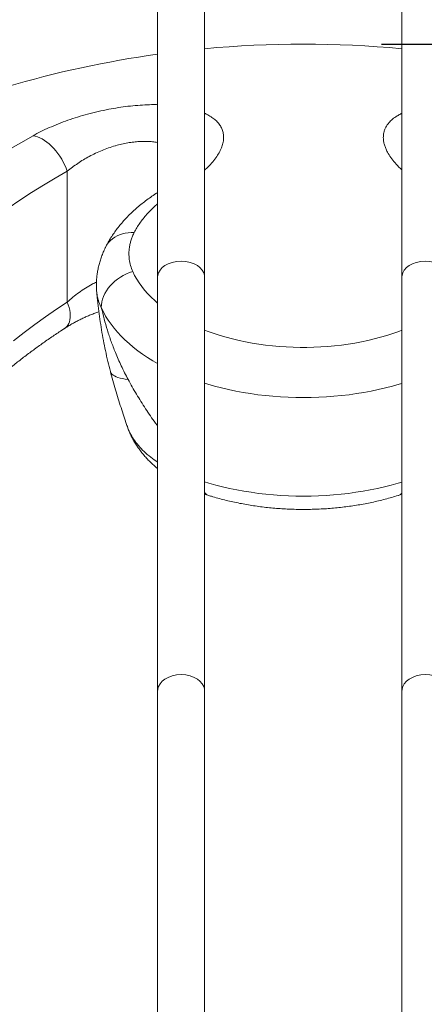
# Model space of a CAD drawing. Units: millimetres. Extents: x 1392 to 1646, y 1490 to 1659.
# Drawn here: x 1489 to 1494, y 1634 to 1647 of the extents above; entities that cross this region are included whole.
import ezdxf

# ---------------------------------------------------------------- set-up
doc = ezdxf.new("R2010")
doc.units = ezdxf.units.MM
doc.styles.add('ROMANS', font='romans')
doc.styles.get("Standard").update_dxf_attribs({"font": 'arial.ttf'})
doc.dimstyles.new('ISO-25', dxfattribs={"dimtxt": 2.5, "dimasz": 2.5, "dimexe": 1.25, "dimexo": 0.625, "dimtad": 1, "dimtxsty": 'Standard', "dimcen": 2.5, "dimadec": 0, "dimazin": 0, "dimtfac": 1, "dimtmove": 0, "dimatfit": 3, "dimfxl": 0, "dimarcsym": 0})

# ---------------------------------------------------------------- blocks, each defined once
blk = doc.blocks.new('*D34')
at = {"color": 0, "lineweight": -2}
for p, q in [((1442.579, 1635.725), (1442.579, 1653.738)), ((1503.61, 1635.571), (1503.61, 1653.738)), ((1445.579, 1652.738), (1467.225, 1652.738)), ((1500.61, 1652.738), (1478.964, 1652.738))]:
    blk.add_line(p, q, dxfattribs=at)
at = {"color": 0}
for points in [[(1445.579, 1653.238), (1445.579, 1652.238), (1442.579, 1652.738)], [(1500.61, 1653.238), (1500.61, 1652.238), (1503.61, 1652.738)]]:
    blk.add_solid(points, dxfattribs=at)
at = {"layer": 'Defpoints', "color": 0}
for p in [(1442.579, 1652.738), (1442.579, 1634.725), (1503.61, 1634.571)]:
    blk.add_point(p, dxfattribs=at)
at = {"color": 7, "insert": (1473.095, 1652.738), "char_height": 2.5, "attachment_point": 5, "style": 'ROMANS'}
blk.add_mtext('6100', dxfattribs=at)
blk = doc.blocks.new('*D31')
at = {"color": 0, "lineweight": -2}
for p, q in [((1431.463, 1629.75), (1431.463, 1658.576)), ((1503.61, 1643.197), (1503.61, 1658.576)), ((1434.463, 1657.576), (1461.608, 1657.576)), ((1500.61, 1657.576), (1473.465, 1657.576))]:
    blk.add_line(p, q, dxfattribs=at)
at = {"color": 0}
for points in [[(1434.463, 1658.076), (1434.463, 1657.076), (1431.463, 1657.576)], [(1500.61, 1658.076), (1500.61, 1657.076), (1503.61, 1657.576)]]:
    blk.add_solid(points, dxfattribs=at)
at = {"layer": 'Defpoints', "color": 0}
for p in [(1503.61, 1657.576), (1503.61, 1642.197), (1431.463, 1628.75)]:
    blk.add_point(p, dxfattribs=at)
at = {"color": 7, "insert": (1467.536, 1657.576), "char_height": 2.5, "attachment_point": 5, "style": 'ROMANS'}
blk.add_mtext('7215', dxfattribs=at)
blk = doc.blocks.new('*D36')
at = {"color": 0, "lineweight": -2}
for p, q in [((1493.338, 1646.753), (1515.29, 1646.753)), ((1514.29, 1643.753), (1514.29, 1640.106)), ((1514.29, 1630.911), (1514.29, 1634.558)), ((1510.34, 1627.911), (1515.29, 1627.911))]:
    blk.add_line(p, q, dxfattribs=at)
at = {"color": 0}
for points in [[(1513.79, 1643.753), (1514.79, 1643.753), (1514.29, 1646.753)], [(1513.79, 1630.911), (1514.79, 1630.911), (1514.29, 1627.911)]]:
    blk.add_solid(points, dxfattribs=at)
at = {"layer": 'Defpoints', "color": 0}
for p in [(1492.338, 1646.753), (1509.34, 1627.911), (1514.29, 1627.911)]:
    blk.add_point(p, dxfattribs=at)
at = {"color": 7, "insert": (1514.29, 1637.332), "char_height": 2.5, "attachment_point": 5, "style": 'ROMANS'}
blk.add_mtext('1880', dxfattribs=at)

msp = doc.modelspace()

# ---------------------------------------------------------------- linework, layer by layer
at = {"color": 7, "linetype": 'Continuous', "lineweight": 15}
for p, q in [((1489.3109, 1645.1204), (1489.3109, 1643.4435)), ((1490.4685, 1643.762), (1490.4685, 1638.4486)), ((1491.0715, 1638.4486), (1491.0715, 1643.762)), ((1493.5985, 1643.762), (1493.5985, 1638.4486)), ((1489.2401, 1643.0821), (1489.3037, 1643.1231)), ((1493.563, 1640.965), (1493.5985, 1640.9769))]:
    msp.add_line(p, q, dxfattribs=at)
at = {"color": 7, "linetype": 'Continuous', "lineweight": 15, "flags": 128}
for points in [[(1488.5578, 1645.3941), (1488.7139, 1645.4871), (1488.8713, 1645.5768)], [(1489.3109, 1645.1204), (1489.2961, 1645.1603), (1489.2791, 1645.1999), (1489.2599, 1645.2389), (1489.2387, 1645.277), (1489.2157, 1645.3139), (1489.1911, 1645.3493), (1489.165, 1645.383), (1489.1377, 1645.4147), (1489.1093, 1645.4442), (1489.0801, 1645.4712), (1489.0503, 1645.4955), (1489.0201, 1645.517), (1488.9897, 1645.5355), (1488.9594, 1645.5508), (1488.9294, 1645.5629), (1488.9, 1645.5716), (1488.8713, 1645.5768)], [(1489.3109, 1645.1204), (1489.157, 1645.0326), (1489.0042, 1644.9415), (1488.8526, 1644.8472), (1488.7023, 1644.7496), (1488.5533, 1644.6489)], [(1489.8033, 1644.1515), (1489.8055, 1644.1557), (1489.8223, 1644.1838), (1489.8422, 1644.2099), (1489.865, 1644.2341), (1489.8905, 1644.256), (1489.9187, 1644.2755), (1489.9492, 1644.2925), (1489.9819, 1644.3069), (1490.0165, 1644.3185), (1490.0528, 1644.3273), (1490.0905, 1644.3332), (1490.1294, 1644.3362), (1490.1691, 1644.3362)], [(1490.4685, 1643.762), (1490.4711, 1643.7892), (1490.4805, 1643.8193), (1490.499, 1643.8517), (1490.5288, 1643.8848), (1490.562, 1643.9102), (1490.604, 1643.9329), (1490.654, 1643.951), (1490.7103, 1643.9627), (1490.77, 1643.9667), (1490.8297, 1643.9627), (1490.8859, 1643.951), (1490.9359, 1643.9329), (1490.9779, 1643.9102), (1491.0112, 1643.8848), (1491.041, 1643.8517), (1491.0594, 1643.8193), (1491.0688, 1643.7892), (1491.0715, 1643.762), (1491.0715, 1643.762)], [(1493.5985, 1643.762), (1493.6011, 1643.7892), (1493.6105, 1643.8193), (1493.629, 1643.8517), (1493.6588, 1643.8848), (1493.692, 1643.9102), (1493.734, 1643.9329), (1493.784, 1643.951), (1493.8403, 1643.9627), (1493.9, 1643.9667), (1493.9597, 1643.9627), (1494.0159, 1643.951), (1494.0659, 1643.9329), (1494.1079, 1643.9102), (1494.1412, 1643.8848), (1494.171, 1643.8517), (1494.1894, 1643.8193), (1494.1988, 1643.7892), (1494.2015, 1643.762), (1494.2015, 1643.762)], [(1489.747, 1643.3713), (1489.7488, 1643.4074), (1489.7544, 1643.4438), (1489.7636, 1643.4802), (1489.7764, 1643.5163), (1489.7927, 1643.5518), (1489.8124, 1643.5865), (1489.8353, 1643.6201), (1489.8613, 1643.6524), (1489.8901, 1643.683), (1489.9215, 1643.7117), (1489.9553, 1643.7384), (1489.9912, 1643.7628), (1490.0289, 1643.7848), (1490.0682, 1643.8041), (1490.1088, 1643.8207), (1490.1503, 1643.8343)], [(1490.1503, 1643.8343), (1490.1741, 1643.7851), (1490.2012, 1643.7365), (1490.2316, 1643.6885), (1490.2653, 1643.6413), (1490.3023, 1643.5949), (1490.3424, 1643.5493), (1490.3855, 1643.5047), (1490.4318, 1643.461), (1490.4671, 1643.4301)], [(1488.622, 1642.9458), (1488.757, 1643.0515), (1488.8934, 1643.1542), (1489.0312, 1643.2538), (1489.1704, 1643.3502), (1489.3109, 1643.4435)], [(1489.2798, 1643.108), (1489.2869, 1643.113), (1489.3034, 1643.1278), (1489.3174, 1643.1457), (1489.329, 1643.1666), (1489.3379, 1643.1901), (1489.3442, 1643.2161), (1489.3477, 1643.2443), (1489.3484, 1643.2744), (1489.3464, 1643.3062), (1489.3415, 1643.3393), (1489.3339, 1643.3735), (1489.3237, 1643.4083), (1489.3109, 1643.4435)], [(1490.4682, 1642.6548), (1490.4067, 1642.6904), (1490.3402, 1642.7317), (1490.2763, 1642.7744), (1490.2153, 1642.8184), (1490.157, 1642.8637), (1490.1017, 1642.9102), (1490.0494, 1642.9577), (1490.0002, 1643.0064), (1489.9542, 1643.0561), (1489.9113, 1643.1067), (1489.8717, 1643.1581), (1489.8354, 1643.2104), (1489.8025, 1643.2634), (1489.773, 1643.317), (1489.747, 1643.3713)], [(1491.0709, 1643.0834), (1491.1167, 1643.066), (1491.1924, 1643.0393), (1491.27, 1643.0142), (1491.3492, 1642.991), (1491.43, 1642.9695), (1491.5121, 1642.9499), (1491.5956, 1642.9322), (1491.6802, 1642.9164), (1491.7658, 1642.9025), (1491.8523, 1642.8905), (1491.9396, 1642.8805), (1492.0275, 1642.8725), (1492.1159, 1642.8665), (1492.2046, 1642.8625), (1492.2935, 1642.8605), (1492.3825, 1642.8605), (1492.4714, 1642.8625), (1492.5601, 1642.8665), (1492.6485, 1642.8725), (1492.7364, 1642.8805), (1492.8236, 1642.8905), (1492.9101, 1642.9025), (1492.9958, 1642.9164), (1493.0804, 1642.9322), (1493.1638, 1642.9499), (1493.246, 1642.9695), (1493.3267, 1642.991), (1493.406, 1643.0142), (1493.4835, 1643.0393), (1493.5593, 1643.066), (1493.5993, 1643.0811)], [(1489.863, 1642.5526), (1489.8648, 1642.5466), (1489.872, 1642.5323), (1489.8826, 1642.5189), (1489.8968, 1642.5066), (1489.9144, 1642.4952), (1489.9354, 1642.4849), (1489.9598, 1642.4757), (1489.9876, 1642.4675), (1490.0186, 1642.4605), (1490.0528, 1642.4545), (1490.0902, 1642.4497)], [(1493.5993, 1642.3989), (1493.5653, 1642.3887), (1493.4774, 1642.3638), (1493.3879, 1642.3407), (1493.297, 1642.3196), (1493.2048, 1642.3004), (1493.1114, 1642.2832), (1493.0171, 1642.2679), (1492.9217, 1642.2546), (1492.8257, 1642.2433), (1492.7289, 1642.2341), (1492.6316, 1642.2269), (1492.534, 1642.2217), (1492.436, 1642.2186), (1492.338, 1642.2176), (1492.2399, 1642.2186), (1492.142, 1642.2217), (1492.0443, 1642.2269), (1491.9471, 1642.2341), (1491.8503, 1642.2433), (1491.7542, 1642.2546), (1491.6589, 1642.2679), (1491.5645, 1642.2832), (1491.4712, 1642.3004), (1491.379, 1642.3196), (1491.2881, 1642.3407), (1491.1986, 1642.3638), (1491.1107, 1642.3887), (1491.0713, 1642.4006)], [(1491.071, 1641.1359), (1491.1256, 1641.1195), (1491.2126, 1641.0952), (1491.3012, 1641.0728), (1491.391, 1641.0522), (1491.4822, 1641.0335), (1491.5744, 1641.0167), (1491.6677, 1641.0018), (1491.7618, 1640.9888), (1491.8567, 1640.9779), (1491.9522, 1640.9689), (1492.0482, 1640.9618), (1492.1446, 1640.9568), (1492.2412, 1640.9538), (1492.338, 1640.9528), (1492.4348, 1640.9538), (1492.5314, 1640.9568), (1492.6278, 1640.9618), (1492.7238, 1640.9689), (1492.8193, 1640.9779), (1492.9142, 1640.9888), (1493.0083, 1641.0018), (1493.1016, 1641.0167), (1493.1938, 1641.0335), (1493.2849, 1641.0522), (1493.3748, 1641.0728), (1493.4633, 1641.0952), (1493.5504, 1641.1195), (1493.599, 1641.134)], [(1491.0715, 1638.4486), (1491.0688, 1638.4771), (1491.0594, 1638.5088), (1491.041, 1638.5428), (1491.0112, 1638.5776), (1490.9779, 1638.6043), (1490.9359, 1638.6281), (1490.8859, 1638.6471), (1490.8297, 1638.6594), (1490.77, 1638.6636), (1490.7103, 1638.6594), (1490.654, 1638.6471), (1490.604, 1638.6281), (1490.562, 1638.6043), (1490.5288, 1638.5776), (1490.499, 1638.5428), (1490.4805, 1638.5088), (1490.4711, 1638.4771), (1490.4685, 1638.4486), (1490.4685, 1638.4486)], [(1494.2015, 1638.4486), (1494.1988, 1638.4771), (1494.1894, 1638.5088), (1494.171, 1638.5428), (1494.1412, 1638.5776), (1494.1079, 1638.6043), (1494.0659, 1638.6281), (1494.0159, 1638.6471), (1493.9597, 1638.6594), (1493.9, 1638.6636), (1493.8403, 1638.6594), (1493.784, 1638.6471), (1493.734, 1638.6281), (1493.692, 1638.6043), (1493.6588, 1638.5776), (1493.629, 1638.5428), (1493.6105, 1638.5088), (1493.6011, 1638.4771), (1493.5985, 1638.4486), (1493.5985, 1638.4486)]]:
    msp.add_lwpolyline(points, dxfattribs=at)
at = {"color": 7, "linetype": 'Continuous', "lineweight": 15}
for centre, radius, start, end in [((1492.338, 1633.2527), 13.5, 84.64217, 95.38371), ((1492.338, 1633.2527), 13.5, 97.96039, 106.38278), ((1491.1406, 1641.0406), 0.0805, 209.86326, 249.87723), ((1493.5396, 1641.0342), 0.0731, 288.69984, 323.9348)]:
    msp.add_arc(centre, radius, start, end, dxfattribs=at)
for points, knots in [([(1490.4685, 1649.4254), (1490.4685, 1649.4058), (1490.4685, 1649.3675), (1490.4685, 1649.3075), (1490.4685, 1649.2475), (1490.4685, 1649.1877), (1490.4685, 1649.1287), (1490.4685, 1649.0706), (1490.4685, 1649.0121), (1490.4685, 1648.9535), (1490.4685, 1648.8953), (1490.4685, 1648.8399), (1490.4685, 1648.7875), (1490.4685, 1648.7368), (1490.4685, 1648.6876), (1490.4685, 1648.6381), (1490.4685, 1648.5887), (1490.4685, 1648.538), (1490.4685, 1648.4861), (1490.4685, 1648.433), (1490.4685, 1648.3786), (1490.4685, 1648.288), (1490.4685, 1648.1576), (1490.4685, 1647.9826), (1490.4685, 1647.7993), (1490.4685, 1647.6083), (1490.4685, 1647.4287), (1490.4685, 1647.263), (1490.4685, 1647.113), (1490.4685, 1646.9594), (1490.4685, 1646.8024), (1490.4685, 1646.6448), (1490.4685, 1646.4885), (1490.4685, 1646.3352), (1490.4685, 1646.1842), (1490.4685, 1646.0655), (1490.4685, 1645.9776), (1490.4685, 1645.9177), (1490.4685, 1645.8519), (1490.4685, 1645.7795), (1490.4685, 1645.7004), (1490.4685, 1645.6087), (1490.4685, 1645.5032), (1490.4685, 1645.3827), (1490.4685, 1645.2519), (1490.4685, 1645.1158), (1490.4685, 1644.9752), (1490.4685, 1644.8306), (1490.4685, 1644.6767), (1490.4685, 1644.5133), (1490.4685, 1644.3402), (1490.4685, 1644.1571), (1490.4685, 1643.9638), (1490.4685, 1643.8301), (1490.4685, 1643.762)], [0, 0, 0, 0, 0.0221528, 0.0433664, 0.0636395, 0.0829708, 0.1013595, 0.1188046, 0.1353054, 0.152365, 0.1682807, 0.1830519, 0.1966784, 0.2091598, 0.2217375, 0.233553, 0.2454393, 0.2573992, 0.2694324, 0.2815389, 0.2937187, 0.3059716, 0.3413825, 0.3771317, 0.4128819, 0.4486317, 0.4843808, 0.5098598, 0.5353382, 0.560816, 0.5862932, 0.6115677, 0.6356283, 0.6588985, 0.6813787, 0.7030691, 0.7109962, 0.7195181, 0.7289058, 0.7391595, 0.7502793, 0.7622652, 0.7775036, 0.7939456, 0.8115912, 0.83044, 0.8482858, 0.8670902, 0.8868525, 0.9075719, 0.9292476, 0.9518785, 0.9754631, 1, 1, 1, 1]), ([(1491.0715, 1643.762), (1491.0715, 1643.8236), (1491.0715, 1643.9441), (1491.0715, 1644.1184), (1491.0715, 1644.283), (1491.0715, 1644.4382), (1491.0715, 1644.5841), (1491.0715, 1644.7211), (1491.0715, 1644.8531), (1491.0715, 1644.9798), (1491.0715, 1645.1008), (1491.0715, 1645.2119), (1491.0715, 1645.3134), (1491.0715, 1645.4086), (1491.0715, 1645.4986), (1491.0715, 1645.5863), (1491.0715, 1645.6719), (1491.0715, 1645.7572), (1491.0715, 1645.8423), (1491.0715, 1645.9271), (1491.0715, 1646.0116), (1491.0715, 1646.1488), (1491.0715, 1646.3364), (1491.0715, 1646.57), (1491.0715, 1646.7971), (1491.0715, 1647.0171), (1491.0715, 1647.2093), (1491.0715, 1647.376), (1491.0715, 1647.5192), (1491.0715, 1647.6586), (1491.0715, 1647.7937), (1491.0715, 1647.9225), (1491.0715, 1648.0439), (1491.0715, 1648.1572), (1491.0715, 1648.2635), (1491.0715, 1648.3432), (1491.0715, 1648.4005), (1491.0715, 1648.4388), (1491.0715, 1648.4801), (1491.0715, 1648.5245), (1491.0715, 1648.5719), (1491.0715, 1648.6255), (1491.0715, 1648.6852), (1491.0715, 1648.751), (1491.0715, 1648.8198), (1491.0715, 1648.8882), (1491.0715, 1648.9558), (1491.0715, 1649.0224), (1491.0715, 1649.0899), (1491.0715, 1649.1579), (1491.0715, 1649.226), (1491.0715, 1649.2938), (1491.0715, 1649.3611), (1491.0715, 1649.4037), (1491.0715, 1649.4254)], [0, 0, 0, 0, 0.0221614, 0.0433818, 0.0636597, 0.0829942, 0.1013844, 0.1188295, 0.1353289, 0.1523854, 0.1682967, 0.1830624, 0.1966822, 0.2091562, 0.2217249, 0.2335374, 0.2454209, 0.2573776, 0.2694076, 0.2815109, 0.2936876, 0.3059378, 0.3413425, 0.3770849, 0.4128283, 0.448573, 0.4843197, 0.5097982, 0.535277, 0.560756, 0.5862353, 0.6115087, 0.6355688, 0.6588399, 0.6813219, 0.7030146, 0.7109451, 0.7194774, 0.7288755, 0.7391394, 0.7502692, 0.7622647, 0.7775136, 0.7939647, 0.8116178, 0.8304723, 0.8483214, 0.8671272, 0.8868889, 0.9076057, 0.9292766, 0.9519002, 0.9754752, 1, 1, 1, 1]), ([(1493.5985, 1649.4254), (1493.5985, 1649.4058), (1493.5985, 1649.3675), (1493.5985, 1649.3075), (1493.5985, 1649.2475), (1493.5985, 1649.1877), (1493.5985, 1649.1287), (1493.5985, 1649.0706), (1493.5985, 1649.0121), (1493.5985, 1648.9535), (1493.5985, 1648.8953), (1493.5985, 1648.8399), (1493.5985, 1648.7875), (1493.5985, 1648.7368), (1493.5985, 1648.6876), (1493.5985, 1648.6381), (1493.5985, 1648.5887), (1493.5985, 1648.538), (1493.5985, 1648.4861), (1493.5985, 1648.433), (1493.5985, 1648.3786), (1493.5985, 1648.288), (1493.5985, 1648.1576), (1493.5985, 1647.9826), (1493.5985, 1647.7993), (1493.5985, 1647.6083), (1493.5985, 1647.4287), (1493.5985, 1647.263), (1493.5985, 1647.113), (1493.5985, 1646.9594), (1493.5985, 1646.8024), (1493.5985, 1646.6448), (1493.5985, 1646.4885), (1493.5985, 1646.3352), (1493.5985, 1646.1842), (1493.5985, 1646.0655), (1493.5985, 1645.9776), (1493.5985, 1645.9177), (1493.5985, 1645.8519), (1493.5985, 1645.7795), (1493.5985, 1645.7004), (1493.5985, 1645.6087), (1493.5985, 1645.5032), (1493.5985, 1645.3827), (1493.5985, 1645.2519), (1493.5985, 1645.1158), (1493.5985, 1644.9752), (1493.5985, 1644.8306), (1493.5985, 1644.6767), (1493.5985, 1644.5133), (1493.5985, 1644.3402), (1493.5985, 1644.1571), (1493.5985, 1643.9638), (1493.5985, 1643.8301), (1493.5985, 1643.762)], [0, 0, 0, 0, 0.0221528, 0.0433664, 0.0636395, 0.0829708, 0.1013595, 0.1188046, 0.1353054, 0.152365, 0.1682807, 0.1830519, 0.1966784, 0.2091598, 0.2217375, 0.233553, 0.2454393, 0.2573992, 0.2694324, 0.2815389, 0.2937187, 0.3059716, 0.3413825, 0.3771317, 0.4128819, 0.4486317, 0.4843808, 0.5098598, 0.5353382, 0.560816, 0.5862932, 0.6115677, 0.6356283, 0.6588985, 0.6813787, 0.7030691, 0.7109962, 0.7195181, 0.7289058, 0.7391595, 0.7502793, 0.7622652, 0.7775036, 0.7939456, 0.8115912, 0.83044, 0.8482858, 0.8670902, 0.8868525, 0.9075719, 0.9292476, 0.9518785, 0.9754631, 1, 1, 1, 1]), ([(1488.8713, 1645.5768), (1488.9044, 1645.5947), (1488.9706, 1645.6305), (1489.0794, 1645.6816), (1489.195, 1645.7304), (1489.3165, 1645.7759), (1489.4417, 1645.8174), (1489.5711, 1645.855), (1489.7051, 1645.8885), (1489.8376, 1645.9163), (1489.9657, 1645.9383), (1490.0898, 1645.9552), (1490.2139, 1645.9675), (1490.3322, 1645.9743), (1490.4172, 1645.9766), (1490.4599, 1645.9756), (1490.4685, 1645.9754)], [0, 0, 0, 0, 0.077266, 0.1545283, 0.2339069, 0.3132804, 0.3906167, 0.4679477, 0.5479249, 0.6278962, 0.6991193, 0.7703394, 0.843989, 0.9176368, 0.9835179, 1, 1, 1, 1]), ([(1491.0715, 1645.8654), (1491.0853, 1645.859), (1491.1199, 1645.8428), (1491.1668, 1645.8129), (1491.2129, 1645.7763), (1491.2511, 1645.7358), (1491.281, 1645.6917), (1491.3021, 1645.6438), (1491.3137, 1645.5933), (1491.3156, 1645.539), (1491.3072, 1645.4814), (1491.2878, 1645.4205), (1491.2575, 1645.3577), (1491.2157, 1645.2923), (1491.1615, 1645.2251), (1491.1129, 1645.1724), (1491.0793, 1645.1428), (1491.0715, 1645.1358)], [0, 0, 0, 0, 0.0417357, 0.1046734, 0.1691696, 0.2336689, 0.301899, 0.3701324, 0.4400081, 0.5098868, 0.5848441, 0.6598041, 0.7366274, 0.8134523, 0.8943855, 0.9753189, 1, 1, 1, 1]), ([(1493.5985, 1645.1413), (1493.5923, 1645.1467), (1493.5592, 1645.176), (1493.5111, 1645.2289), (1493.4551, 1645.2993), (1493.4169, 1645.361), (1493.3912, 1645.4148), (1493.3749, 1645.4608), (1493.3631, 1645.5125), (1493.3597, 1645.5693), (1493.368, 1645.6237), (1493.3845, 1645.6697), (1493.4053, 1645.708), (1493.4357, 1645.7485), (1493.4784, 1645.7904), (1493.5314, 1645.8275), (1493.5725, 1645.8513), (1493.5943, 1645.8611), (1493.5985, 1645.8629)], [0, 0, 0, 0, 0.0196104, 0.105691, 0.1893161, 0.2729396, 0.3303255, 0.387759, 0.4451422, 0.5279476, 0.610748, 0.6678197, 0.7249471, 0.7820135, 0.8584042, 0.9347892, 0.9875606, 1, 1, 1, 1]), ([(1490.4685, 1645.4898), (1490.457, 1645.492), (1490.4261, 1645.4978), (1490.3714, 1645.5029), (1490.3051, 1645.5054), (1490.2349, 1645.5034), (1490.1612, 1645.4969), (1490.085, 1645.4857), (1490.0069, 1645.4698), (1489.9532, 1645.4559), (1489.897, 1645.4397), (1489.8388, 1645.421), (1489.7549, 1645.3892), (1489.6724, 1645.3528), (1489.5925, 1645.3125), (1489.5161, 1645.2688), (1489.4436, 1645.2222), (1489.3744, 1645.1727), (1489.3321, 1645.1379), (1489.3109, 1645.1204)], [0, 0, 0, 0, 0.0326902, 0.0881634, 0.1441464, 0.2011858, 0.2596105, 0.3192277, 0.3794409, 0.4408554, 0.4445373, 0.51119, 0.5784989, 0.6477256, 0.717543, 0.7870112, 0.8569555, 0.928268, 1, 1, 1, 1]), ([(1490.4685, 1644.8473), (1490.4613, 1644.8428), (1490.4309, 1644.824), (1490.3797, 1644.7889), (1490.3149, 1644.7422), (1490.2528, 1644.6936), (1490.1934, 1644.6435), (1490.1367, 1644.5918), (1490.0829, 1644.5387), (1490.0323, 1644.4844), (1489.9849, 1644.429), (1489.9406, 1644.3724), (1489.8993, 1644.3147), (1489.8614, 1644.256), (1489.8293, 1644.2017), (1489.8113, 1644.1664), (1489.8037, 1644.1515)], [0, 0, 0, 0, 0.0246684, 0.1039054, 0.1829763, 0.2618048, 0.3403081, 0.4183997, 0.4961151, 0.5728137, 0.6485988, 0.7240494, 0.7989747, 0.8731936, 0.9465472, 1, 1, 1, 1]), ([(1490.4685, 1644.702), (1490.4511, 1644.6874), (1490.4003, 1644.6448), (1490.3397, 1644.581), (1490.2821, 1644.5129), (1490.2396, 1644.4553), (1490.2012, 1644.3965), (1490.1798, 1644.3563), (1490.1691, 1644.3362)], [0, 0, 0, 0, 0.1307223, 0.3834374, 0.5366561, 0.6902354, 0.8449272, 1, 1, 1, 1]), ([(1490.1691, 1644.3362), (1490.1616, 1644.3206), (1490.1465, 1644.2892), (1490.1291, 1644.2414), (1490.1154, 1644.1931), (1490.1042, 1644.1349), (1490.0988, 1644.0668), (1490.104, 1643.9889), (1490.1197, 1643.9109), (1490.1401, 1643.8599), (1490.1503, 1643.8343)], [0, 0, 0, 0, 0.0945631, 0.1893737, 0.2849426, 0.3807686, 0.5328333, 0.685948, 0.8423935, 1, 1, 1, 1]), ([(1489.8043, 1644.151), (1489.8021, 1644.147), (1489.7903, 1644.1246), (1489.7718, 1644.0828), (1489.7489, 1644.0258), (1489.7297, 1643.9684), (1489.7138, 1643.9107), (1489.7012, 1643.853), (1489.6919, 1643.7952), (1489.6859, 1643.7376), (1489.6833, 1643.6803), (1489.6836, 1643.6248), (1489.6864, 1643.5887), (1489.6877, 1643.5716)], [0, 0, 0, 0, 0.0227285, 0.1266457, 0.2292982, 0.3306597, 0.4307396, 0.5295782, 0.6272415, 0.7238155, 0.8194019, 0.9141137, 1, 1, 1, 1]), ([(1489.3109, 1643.4435), (1489.3345, 1643.4644), (1489.3816, 1643.5063), (1489.4601, 1643.566), (1489.5431, 1643.6216), (1489.6182, 1643.6663), (1489.6667, 1643.6903), (1489.6847, 1643.6992)], [0, 0, 0, 0, 0.2207666, 0.44189, 0.6625367, 0.8749169, 1, 1, 1, 1]), ([(1489.6879, 1643.5716), (1489.6899, 1643.5482), (1489.6961, 1643.478), (1489.7093, 1643.3619), (1489.7277, 1643.2232), (1489.7492, 1643.0853), (1489.773, 1642.9508), (1489.7999, 1642.8163), (1489.8291, 1642.6844), (1489.8518, 1642.5956), (1489.8628, 1642.5525)], [0, 0, 0, 0, 0.0678949, 0.2038172, 0.3381538, 0.4733054, 0.6081689, 0.7344253, 0.8709115, 1, 1, 1, 1]), ([(1489.747, 1643.3713), (1489.7403, 1643.3849), (1489.7271, 1643.4121), (1489.7116, 1643.4537), (1489.6996, 1643.4959), (1489.6914, 1643.5352), (1489.689, 1643.5606), (1489.6879, 1643.5716)], [0, 0, 0, 0, 0.20872419, 0.4174486, 0.62772158, 0.83799469, 1, 1, 1, 1]), ([(1489.2798, 1643.108), (1489.2807, 1643.1086), (1489.2946, 1643.1179), (1489.3238, 1643.1358), (1489.3672, 1643.1614), (1489.4129, 1643.1865), (1489.4598, 1643.2108), (1489.5084, 1643.2343), (1489.5584, 1643.257), (1489.6097, 1643.2788), (1489.662, 1643.2995), (1489.6973, 1643.3129), (1489.7154, 1643.3191), (1489.7154, 1643.3191)], [0, 0, 0, 0, 0.0075849, 0.1197374, 0.2344076, 0.3455101, 0.4563508, 0.5666975, 0.676353, 0.7851607, 0.8930075, 0.9998246, 1, 1, 1, 1]), ([(1489.747, 1643.3713), (1489.7584, 1643.3228), (1489.7814, 1643.2259), (1489.8238, 1643.0814), (1489.8718, 1642.9377), (1489.9306, 1642.7847), (1490.0015, 1642.621), (1490.0603, 1642.5075), (1490.0902, 1642.4497)], [0, 0, 0, 0, 0.1531865, 0.3063736, 0.4605937, 0.6148131, 0.8042535, 1, 1, 1, 1]), ([(1484.6606, 1634.8574), (1484.6643, 1634.8894), (1484.6752, 1634.9829), (1484.695, 1635.1375), (1484.7209, 1635.3208), (1484.7492, 1635.5036), (1484.7799, 1635.6857), (1484.813, 1635.8671), (1484.8485, 1636.0477), (1484.8863, 1636.2276), (1484.9265, 1636.4066), (1484.969, 1636.5847), (1485.0139, 1636.7618), (1485.061, 1636.9379), (1485.1105, 1637.1129), (1485.1622, 1637.2869), (1485.2162, 1637.4597), (1485.2725, 1637.6313), (1485.331, 1637.8016), (1485.3917, 1637.9706), (1485.4546, 1638.1382), (1485.5197, 1638.3045), (1485.5869, 1638.4693), (1485.6563, 1638.6326), (1485.7278, 1638.7944), (1485.8014, 1638.9545), (1485.8771, 1639.1131), (1485.9548, 1639.27), (1486.0346, 1639.4251), (1486.1164, 1639.5785), (1486.2002, 1639.73), (1486.2859, 1639.8797), (1486.3736, 1640.0276), (1486.4632, 1640.1734), (1486.5546, 1640.3173), (1486.648, 1640.4592), (1486.7431, 1640.599), (1486.8401, 1640.7368), (1486.9388, 1640.8724), (1487.0393, 1641.0058), (1487.1415, 1641.137), (1487.2454, 1641.266), (1487.3509, 1641.3926), (1487.4581, 1641.517), (1487.5669, 1641.639), (1487.6772, 1641.7586), (1487.7891, 1641.8758), (1487.9025, 1641.9906), (1488.0174, 1642.1029), (1488.1337, 1642.2126), (1488.2514, 1642.3199), (1488.3705, 1642.4245), (1488.491, 1642.5265), (1488.6127, 1642.6259), (1488.7357, 1642.7227), (1488.86, 1642.8167), (1488.9855, 1642.9081), (1489.1122, 1642.9967), (1489.2105, 1643.0628), (1489.2666, 1643.0994), (1489.2798, 1643.108)], [0, 0, 0, 0, 0.0091741, 0.0267539, 0.0443335, 0.0619131, 0.0794924, 0.0970715, 0.1146505, 0.1322293, 0.149808, 0.1673864, 0.1849647, 0.2025429, 0.2201209, 0.2376989, 0.2552767, 0.2728545, 0.2904322, 0.3080099, 0.3255877, 0.3431655, 0.3607434, 0.3783215, 0.3958999, 0.4134785, 0.4310575, 0.4486369, 0.4662169, 0.4837974, 0.5013786, 0.5189607, 0.5365436, 0.5541276, 0.5717127, 0.5892991, 0.6068869, 0.6244762, 0.6420673, 0.6596602, 0.6772552, 0.6948524, 0.712452, 0.7300542, 0.7476592, 0.7652671, 0.7828783, 0.8004928, 0.818111, 0.8357331, 0.8533592, 0.8709896, 0.8886245, 0.9062642, 0.9239089, 0.9415588, 0.9592141, 0.976875, 0.9945418, 1, 1, 1, 1]), ([(1489.863, 1642.5525), (1489.8733, 1642.514), (1489.8942, 1642.4355), (1489.9278, 1642.3187), (1489.9629, 1642.2026), (1489.9987, 1642.0894), (1490.0347, 1641.9796), (1490.062, 1641.8985), (1490.0772, 1641.8544), (1490.0804, 1641.8452)], [0, 0, 0, 0, 0.1599971, 0.3252115, 0.4886415, 0.6494772, 0.8068431, 0.9598376, 1, 1, 1, 1]), ([(1490.0902, 1642.4497), (1490.1253, 1642.3866), (1490.1954, 1642.2603), (1490.3138, 1642.074), (1490.4052, 1641.9381), (1490.4593, 1641.8652), (1490.4685, 1641.8527)], [0, 0, 0, 0, 0.310303, 0.6206116, 0.9354302, 1, 1, 1, 1]), ([(1490.0805, 1641.8451), (1490.081, 1641.8437), (1490.0871, 1641.8243), (1490.1018, 1641.7876), (1490.1247, 1641.7351), (1490.151, 1641.6837), (1490.1801, 1641.6331), (1490.2123, 1641.5832), (1490.2475, 1641.5342), (1490.2858, 1641.4862), (1490.327, 1641.4392), (1490.3712, 1641.3933), (1490.4184, 1641.3489), (1490.451, 1641.3198), (1490.4684, 1641.306), (1490.4685, 1641.3059)], [0, 0, 0, 0, 0.00674385, 0.09270152, 0.1795234, 0.26629937, 0.3541236, 0.44308375, 0.53320399, 0.62447496, 0.71685131, 0.81025197, 0.90456315, 0.99964403, 1, 1, 1, 1]), ([(1490.0806, 1641.8451), (1490.0909, 1641.8184), (1490.1121, 1641.7631), (1490.1597, 1641.6823), (1490.22, 1641.6019), (1490.2936, 1641.5245), (1490.3757, 1641.4529), (1490.4387, 1641.41), (1490.4685, 1641.3896)], [0, 0, 0, 0, 0.158109, 0.3264725, 0.4959819, 0.6690682, 0.8433764, 1, 1, 1, 1]), ([(1491.0715, 1640.9789), (1491.0777, 1640.9767), (1491.0913, 1640.9718), (1491.1054, 1640.9676), (1491.1131, 1640.9652)], [0, 0, 0, 0, 0.4545637, 1, 1, 1, 1]), ([(1491.1129, 1640.965), (1491.1276, 1640.9604), (1491.1699, 1640.9471), (1491.2408, 1640.9266), (1491.3258, 1640.9041), (1491.4119, 1640.8835), (1491.499, 1640.8647), (1491.5871, 1640.8479), (1491.6759, 1640.833), (1491.7654, 1640.8199), (1491.8556, 1640.8088), (1491.9462, 1640.7996), (1492.0373, 1640.7923), (1492.1287, 1640.7869), (1492.2203, 1640.7835), (1492.3121, 1640.782), (1492.4038, 1640.7824), (1492.4955, 1640.7848), (1492.5871, 1640.789), (1492.6783, 1640.7952), (1492.7692, 1640.8034), (1492.8597, 1640.8134), (1492.9495, 1640.8254), (1493.0387, 1640.8392), (1493.1272, 1640.855), (1493.2148, 1640.8726), (1493.3015, 1640.8922), (1493.3871, 1640.9136), (1493.4702, 1640.9365), (1493.5285, 1640.954), (1493.5588, 1640.9636), (1493.5631, 1640.965)], [0, 0, 0, 0, 0.0194646, 0.0558507, 0.09219, 0.1284871, 0.1647441, 0.2009641, 0.23715, 0.2733056, 0.3094346, 0.3455409, 0.3816287, 0.417702, 0.4537651, 0.4898223, 0.5258779, 0.561936, 0.5979997, 0.6340734, 0.6701615, 0.7062683, 0.7423982, 0.7785554, 0.814744, 0.8509683, 0.8872319, 0.9235388, 0.959892, 0.9943786, 1, 1, 1, 1]), ([(1490.4685, 1638.4486), (1490.4685, 1638.3811), (1490.4685, 1638.2486), (1490.4685, 1638.0573), (1490.4685, 1637.8759), (1490.4685, 1637.7043), (1490.4685, 1637.5421), (1490.4685, 1637.3892), (1490.4685, 1637.2452), (1490.4685, 1637.108), (1490.4685, 1636.9775), (1490.4685, 1636.8538), (1490.4685, 1636.7389), (1490.4685, 1636.6324), (1490.4685, 1636.5342), (1490.4685, 1636.4478), (1490.4685, 1636.3722), (1490.4685, 1636.3051), (1490.4685, 1636.2403), (1490.4685, 1636.1762), (1490.4685, 1636.1123), (1490.4685, 1636.0487), (1490.4685, 1635.9481), (1490.4685, 1635.8117), (1490.4685, 1635.6213), (1490.4685, 1635.415), (1490.4685, 1635.1959), (1490.4685, 1634.9845), (1490.4685, 1634.7817), (1490.4685, 1634.5875), (1490.4685, 1634.4199), (1490.4685, 1634.2762), (1490.4685, 1634.154), (1490.4685, 1634.0364), (1490.4685, 1633.9234), (1490.4685, 1633.8154), (1490.4685, 1633.7074), (1490.4685, 1633.6013), (1490.4685, 1633.4988), (1490.4685, 1633.4051), (1490.4685, 1633.3382), (1490.4685, 1633.2933), (1490.4685, 1633.2664), (1490.4685, 1633.2381), (1490.4685, 1633.2083), (1490.4685, 1633.177), (1490.4685, 1633.1445), (1490.4685, 1633.1097), (1490.4685, 1633.0729), (1490.4685, 1633.0343), (1490.4685, 1632.9954), (1490.4685, 1632.9565), (1490.4685, 1632.9178), (1490.4685, 1632.8799), (1490.4685, 1632.8431), (1490.4685, 1632.8078), (1490.4685, 1632.7744), (1490.4685, 1632.7437), (1490.4685, 1632.716), (1490.4685, 1632.6918), (1490.4685, 1632.671), (1490.4685, 1632.6612), (1490.4685, 1632.6561)], [0, 0, 0, 0, 0.019428, 0.0381389, 0.0561316, 0.0734049, 0.0899579, 0.1057897, 0.1208997, 0.1352871, 0.1495841, 0.1630871, 0.1757956, 0.1877093, 0.198828, 0.2091514, 0.217367, 0.2250346, 0.2326003, 0.2401961, 0.247822, 0.255478, 0.263164, 0.2844548, 0.3059719, 0.3354402, 0.3652163, 0.3950087, 0.4248007, 0.4545923, 0.4843833, 0.5056157, 0.5268476, 0.5480788, 0.5693095, 0.5905397, 0.6115681, 0.635629, 0.6588998, 0.6813809, 0.7030727, 0.7098532, 0.7169966, 0.7247763, 0.7331924, 0.742245, 0.7519341, 0.76226, 0.7743538, 0.7872184, 0.8008537, 0.8152597, 0.8304362, 0.8463828, 0.8630992, 0.8805848, 0.8988389, 0.9178607, 0.9372892, 0.9574561, 0.9783602, 1, 1, 1, 1]), ([(1491.0715, 1632.6561), (1491.0715, 1632.6606), (1491.0715, 1632.6694), (1491.0715, 1632.6873), (1491.0715, 1632.7078), (1491.0715, 1632.7309), (1491.0715, 1632.756), (1491.0715, 1632.7828), (1491.0715, 1632.8109), (1491.0715, 1632.8404), (1491.0715, 1632.8709), (1491.0715, 1632.9023), (1491.0715, 1632.9336), (1491.0715, 1632.9645), (1491.0715, 1632.9947), (1491.0715, 1633.0226), (1491.0715, 1633.0482), (1491.0715, 1633.0718), (1491.0715, 1633.0954), (1491.0715, 1633.1195), (1491.0715, 1633.1444), (1491.0715, 1633.17), (1491.0715, 1633.2118), (1491.0715, 1633.272), (1491.0715, 1633.3636), (1491.0715, 1633.4731), (1491.0715, 1633.6032), (1491.0715, 1633.7429), (1491.0715, 1633.8918), (1491.0715, 1634.0498), (1491.0715, 1634.2009), (1491.0715, 1634.3422), (1491.0715, 1634.4712), (1491.0715, 1634.6048), (1491.0715, 1634.7428), (1491.0715, 1634.8848), (1491.0715, 1635.0376), (1491.0715, 1635.2001), (1491.0715, 1635.3714), (1491.0715, 1635.5417), (1491.0715, 1635.6739), (1491.0715, 1635.768), (1491.0715, 1635.8258), (1491.0715, 1635.8885), (1491.0715, 1635.957), (1491.0715, 1636.0315), (1491.0715, 1636.1119), (1491.0715, 1636.2018), (1491.0715, 1636.3017), (1491.0715, 1636.4125), (1491.0715, 1636.5315), (1491.0715, 1636.659), (1491.0715, 1636.7952), (1491.0715, 1636.9406), (1491.0715, 1637.0953), (1491.0715, 1637.2597), (1491.0715, 1637.4341), (1491.0715, 1637.6177), (1491.0715, 1637.8105), (1491.0715, 1638.0129), (1491.0715, 1638.2259), (1491.0715, 1638.3735), (1491.0715, 1638.4486)], [0, 0, 0, 0, 0.0194383, 0.0381576, 0.0561567, 0.0734345, 0.0899904, 0.1058233, 0.1209329, 0.1353185, 0.1496122, 0.1631106, 0.1758133, 0.1877203, 0.1988313, 0.2091463, 0.2173541, 0.2250158, 0.2325793, 0.2401727, 0.2477961, 0.2554494, 0.2631326, 0.284416, 0.3059263, 0.3353875, 0.3651564, 0.3949408, 0.4247258, 0.4545123, 0.4843007, 0.5055324, 0.5267645, 0.5479968, 0.5692293, 0.5904621, 0.6114887, 0.6355489, 0.6588209, 0.6813043, 0.7029992, 0.7097823, 0.7169376, 0.7247293, 0.7331572, 0.7422215, 0.751922, 0.7622589, 0.7743642, 0.7872391, 0.8008835, 0.815297, 0.8304794, 0.8464301, 0.8631486, 0.8806342, 0.8988861, 0.9179033, 0.9373249, 0.9574825, 0.9783747, 1, 1, 1, 1]), ([(1493.5985, 1638.4486), (1493.5985, 1638.3811), (1493.5985, 1638.2486), (1493.5985, 1638.0573), (1493.5985, 1637.8759), (1493.5985, 1637.7043), (1493.5985, 1637.5421), (1493.5985, 1637.3892), (1493.5985, 1637.2452), (1493.5985, 1637.108), (1493.5985, 1636.9775), (1493.5985, 1636.8538), (1493.5985, 1636.7389), (1493.5985, 1636.6324), (1493.5985, 1636.5342), (1493.5985, 1636.4478), (1493.5985, 1636.3722), (1493.5985, 1636.3051), (1493.5985, 1636.2403), (1493.5985, 1636.1762), (1493.5985, 1636.1123), (1493.5985, 1636.0487), (1493.5985, 1635.9481), (1493.5985, 1635.8117), (1493.5985, 1635.6213), (1493.5985, 1635.415), (1493.5985, 1635.1959), (1493.5985, 1634.9845), (1493.5985, 1634.7817), (1493.5985, 1634.5875), (1493.5985, 1634.4199), (1493.5985, 1634.2762), (1493.5985, 1634.154), (1493.5985, 1634.0364), (1493.5985, 1633.9234), (1493.5985, 1633.8154), (1493.5985, 1633.7074), (1493.5985, 1633.6013), (1493.5985, 1633.4988), (1493.5985, 1633.4051), (1493.5985, 1633.3382), (1493.5985, 1633.2933), (1493.5985, 1633.2664), (1493.5985, 1633.2381), (1493.5985, 1633.2083), (1493.5985, 1633.177), (1493.5985, 1633.1445), (1493.5985, 1633.1097), (1493.5985, 1633.0729), (1493.5985, 1633.0343), (1493.5985, 1632.9954), (1493.5985, 1632.9565), (1493.5985, 1632.9178), (1493.5985, 1632.8799), (1493.5985, 1632.8431), (1493.5985, 1632.8078), (1493.5985, 1632.7744), (1493.5985, 1632.7437), (1493.5985, 1632.716), (1493.5985, 1632.6918), (1493.5985, 1632.671), (1493.5985, 1632.6612), (1493.5985, 1632.6561)], [0, 0, 0, 0, 0.019428, 0.0381389, 0.0561316, 0.0734049, 0.0899579, 0.1057897, 0.1208997, 0.1352871, 0.1495841, 0.1630871, 0.1757956, 0.1877093, 0.198828, 0.2091514, 0.217367, 0.2250346, 0.2326003, 0.2401961, 0.247822, 0.255478, 0.263164, 0.2844548, 0.3059719, 0.3354402, 0.3652163, 0.3950087, 0.4248007, 0.4545923, 0.4843833, 0.5056157, 0.5268476, 0.5480788, 0.5693095, 0.5905397, 0.6115681, 0.635629, 0.6588998, 0.6813809, 0.7030727, 0.7098532, 0.7169966, 0.7247763, 0.7331924, 0.742245, 0.7519341, 0.76226, 0.7743538, 0.7872184, 0.8008537, 0.8152597, 0.8304362, 0.8463828, 0.8630992, 0.8805848, 0.8988389, 0.9178607, 0.9372892, 0.9574561, 0.9783602, 1, 1, 1, 1])]:
    msp.add_open_spline(points, degree=3, knots=knots, dxfattribs=at)

# ---------------------------------------------------------------- dimensions: what is measured, and where the dimension line sits
at = {"color": 7}
dim = msp.add_linear_dim(base=(1503.6096, 1657.5757), p1=(1431.4631, 1628.7501), p2=(1503.6096, 1642.1967), dimstyle='ISO-25', override={"dimtxt": 2.5, "dimasz": 3, "dimexe": 1, "dimexo": 1, "dimgap": 1.524, "dimtad": 0, "dimtih": 1, "dimtoh": 1, "dimdec": 0, "dimlfac": 100, "dimzin": 0, "dimtxsty": 'ROMANS', "dimclrt": 7, "dimadec": 2, "dimtdec": 3, "dimtzin": 0}, dxfattribs=at)
dim.commit()
dim.dimension.update_dxf_attribs({"geometry": '*D31', "text_midpoint": (1467.5363, 1657.5757)})
dim = msp.add_linear_dim(base=(1442.5795, 1652.7383), p1=(1503.6096, 1634.5705), p2=(1442.5795, 1634.7249), text='6100', dimstyle='ISO-25', override={"dimtxt": 2.5, "dimasz": 3, "dimexe": 1, "dimexo": 1, "dimgap": 1.524, "dimtad": 0, "dimtih": 1, "dimtoh": 1, "dimdec": 0, "dimlfac": 100, "dimzin": 0, "dimtxsty": 'ROMANS', "dimclrt": 7, "dimadec": 2, "dimtdec": 3, "dimtzin": 0}, dxfattribs=at)
dim.commit()
dim.dimension.update_dxf_attribs({"geometry": '*D34', "text_midpoint": (1473.0945, 1652.7383)})
dim = msp.add_linear_dim(base=(1514.2901, 1627.9107), p1=(1492.338, 1646.7527), p2=(1509.3397, 1627.9107), angle=90, text='1880', dimstyle='ISO-25', override={"dimtxt": 2.5, "dimasz": 3, "dimexe": 1, "dimexo": 1, "dimgap": 1.524, "dimtad": 0, "dimtih": 1, "dimtoh": 1, "dimdec": 0, "dimlfac": 100, "dimzin": 0, "dimtxsty": 'ROMANS', "dimclrt": 7, "dimadec": 2, "dimtdec": 3, "dimtzin": 0}, dxfattribs=at)
dim.commit()
dim.dimension.update_dxf_attribs({"geometry": '*D36', "text_midpoint": (1514.2901, 1637.3317)})

doc.saveas('drawing.dxf')
